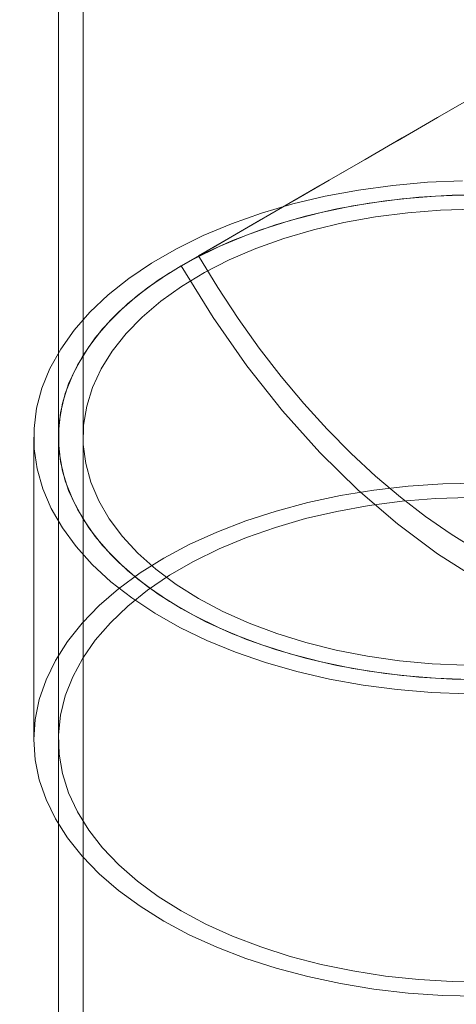
# Model space of a CAD drawing. Units: inches. Extents: x 0.2 to 10.8, y 0.7 to 7.9.
# Drawn here: x 6.4 to 6.4, y 3.9 to 4 of the extents above; entities that cross this region are included whole.
import ezdxf

# ---------------------------------------------------------------- set-up
doc = ezdxf.new("R2010")
doc.units = ezdxf.units.IN
doc.header["$MEASUREMENT"] = 0
doc.linetypes.add('HIDDEN', pattern=[0.07500000000000001, 0.05, -0.025])
doc.layers.add('SMALL_ELLIPSE', color=179, linetype='Continuous')

msp = doc.modelspace()

# ---------------------------------------------------------------- linework, layer by layer
at = {"layer": 'SMALL_ELLIPSE', "linetype": 'HIDDEN', "lineweight": 0}
for p, q in [((6.365005268162148, 4.032785158456342), (6.365005268162148, 3.970815545220425)), ((6.36723741180927, 4.032785156318154), (6.36723741180927, 3.970815543082238)), ((6.398406339280739, 3.993861215968377), (6.401573438344405, 3.993996475541133)), ((6.389153504673106, 3.992599465927316), (6.392176910102933, 3.993160524597965)), ((6.392176910102933, 3.993160524597965), (6.395267615410975, 3.993581990125315)), ((6.395267615410975, 3.993581990125315), (6.398406339280739, 3.993861215968377)), ((6.386216340609754, 3.991902290805462), (6.389153504673106, 3.992599465927316)), ((6.394614303516907, 3.992186243110933), (6.391662528691759, 3.991729655189033)), ((6.391662528691759, 3.991729655189033), (6.394614303516907, 3.992186243110933)), ((6.396111676332348, 3.992362720271867), (6.393130461456455, 3.991975109194167)), ((6.397620160106023, 3.992504228404671), (6.394614303516907, 3.992186243110933)), ((6.394614303516907, 3.992186243110933), (6.397620160106023, 3.992504228404671)), ((6.399137244810507, 3.992610594413189), (6.396111676332348, 3.992362720271867)), ((6.400660563428898, 3.99268157070528), (6.397620160106023, 3.992504228404671)), ((6.397620160106023, 3.992504228404671), (6.400660563428898, 3.99268157070528)), ((6.402187576302976, 3.992717103923262), (6.399137244810507, 3.992610594413189)), ((6.403715830301326, 3.9927171020281), (6.400660563428898, 3.99268157070528)), ((6.400660563428898, 3.99268157070528), (6.403715830301326, 3.9927171020281)), ((6.383383698726928, 3.991073394543097), (6.386216340609754, 3.991902290805462)), ((6.390212910204163, 3.991450287448056), (6.387378009435893, 3.990791621074448)), ((6.391662528691759, 3.991729655189033), (6.38878396416326, 3.991137433511648)), ((6.38878396416326, 3.991137433511648), (6.391662528691759, 3.991729655189033)), ((6.393130461456455, 3.991975109194167), (6.390212910204163, 3.991450287448056)), ((6.396627254087036, 3.991107109500291), (6.399590694187367, 3.991341457470519)), ((6.399590694187367, 3.991341457470519), (6.396627254087036, 3.991107109500291)), ((6.399590694187367, 3.991341457470519), (6.402577700958503, 3.991431834359517)), ((6.402577700958503, 3.991431834359517), (6.399590694187367, 3.991341457470519)), ((6.38067332741025, 3.990117925627294), (6.383383698726928, 3.991073394543097)), ((6.385997315299252, 3.990413397415342), (6.383320604570248, 3.989562272026161)), ((6.383320604570248, 3.989562272026161), (6.385997315299252, 3.990413397415342)), ((6.387378009435893, 3.990791621074448), (6.384644104783065, 3.990003405958343)), ((6.38878396416326, 3.991137433511648), (6.385997315299252, 3.990413397415342)), ((6.385997315299252, 3.990413397415342), (6.38878396416326, 3.991137433511648)), ((6.390853931798382, 3.990214066825479), (6.393708177774553, 3.990730430438282)), ((6.393708177774553, 3.990730430438282), (6.390853931798382, 3.990214066825479)), ((6.393708177774553, 3.990730430438282), (6.396627254087036, 3.991107109500291)), ((6.396627254087036, 3.991107109500291), (6.393708177774553, 3.990730430438282)), ((6.378102122928384, 3.989041874857178), (6.38067332741025, 3.990117925627294)), ((6.383320604570248, 3.989562272026161), (6.380771173864353, 3.988589586963013)), ((6.380771173864353, 3.988589586963013), (6.383320604570248, 3.989562272026161)), ((6.384644104783065, 3.990003405958343), (6.382028902962992, 3.98909076653221)), ((6.385419417788206, 3.988777724994138), (6.388084536393061, 3.989561639147051)), ((6.388084536393061, 3.989561639147051), (6.385419417788206, 3.988777724994138)), ((6.388084536393061, 3.989561639147051), (6.390853931798382, 3.990214066825479)), ((6.390853931798382, 3.990214066825479), (6.388084536393061, 3.989561639147051)), ((6.375686162188957, 3.987851957409541), (6.378102122928384, 3.989041874857178)), ((6.380771173864353, 3.988589586963013), (6.378365628698012, 3.98750160992024)), ((6.378365628698012, 3.98750160992024), (6.380771173864353, 3.988589586963013)), ((6.382028902962992, 3.98909076653221), (6.379549418536048, 3.988059590828557)), ((6.382877307278608, 3.98786780079825), (6.385419417788206, 3.988777724994138)), ((6.385419417788206, 3.988777724994138), (6.382877307278608, 3.98786780079825)), ((6.373440556667968, 3.986555596936083), (6.375686162188957, 3.987851957409541)), ((6.379549418536048, 3.988059590828557), (6.377221706418242, 3.986916581328698)), ((6.380475966907842, 3.986838288737736), (6.382877307278608, 3.98786780079825)), ((6.382877307278608, 3.98786780079825), (6.380475966907842, 3.986838288737736)), ((6.377221706418242, 3.986916581328698), (6.375060860723782, 3.985669151661573)), ((6.378365628698012, 3.98750160992024), (6.376119539361635, 3.986305413619598)), ((6.376119539361635, 3.986305413619598), (6.378365628698012, 3.98750160992024)), ((6.378232295259469, 3.985696378332822), (6.380475966907842, 3.986838288737736)), ((6.380475966907842, 3.986838288737736), (6.378232295259469, 3.985696378332822)), ((6.371379335854281, 3.98516089248833), (6.373440556667968, 3.986555596936083)), ((6.376119539361635, 3.986305413619598), (6.374047442077043, 3.98500877384546)), ((6.374047442077043, 3.98500877384546), (6.376119539361635, 3.986305413619598)), ((6.36951535928317, 3.983676567735692), (6.371379335854281, 3.98516089248833)), ((6.375060860723782, 3.985669151661573), (6.373080895663147, 3.98432539205869)), ((6.376162017259635, 3.984450086849376), (6.378232295259469, 3.985696378332822)), ((6.378232295259469, 3.985696378332822), (6.376162017259635, 3.984450086849376)), ((6.373080895663147, 3.98432539205869), (6.371294653409821, 3.982894016166706)), ((6.374047442077043, 3.98500877384546), (6.372162806357283, 3.983620082180066)), ((6.372162806357283, 3.983620082180066), (6.374047442077043, 3.98500877384546)), ((6.374279668898667, 3.983108147845924), (6.376162017259635, 3.984450086849376)), ((6.376162017259635, 3.984450086849376), (6.374279668898667, 3.983108147845924)), ((6.367860259242415, 3.982111903679383), (6.36951535928317, 3.983676567735692)), ((6.372162806357283, 3.983620082180066), (6.370477883843284, 3.982148327160738)), ((6.370477883843284, 3.982148327160738), (6.372162806357283, 3.983620082180066)), ((6.371294653409821, 3.982894016166706), (6.369713744259974, 3.981384292291355)), ((6.372598403936423, 3.981680002219982), (6.374279668898667, 3.983108147845924)), ((6.374279668898667, 3.983108147845924), (6.372598403936423, 3.981680002219982)), ((6.366424413224887, 3.980476654327688), (6.367860259242415, 3.982111903679383)), ((6.370477883843284, 3.982148327160738), (6.369003531676485, 3.980603094948079)), ((6.369003531676485, 3.980603094948079), (6.370477883843284, 3.982148327160738)), ((6.371130039505926, 3.980175653479529), (6.372598403936423, 3.981680002219982)), ((6.372598403936423, 3.981680002219982), (6.371130039505926, 3.980175653479529)), ((6.369003531676485, 3.980603094948079), (6.36774932847564, 3.978994396800988)), ((6.36774932847564, 3.978994396800988), (6.369003531676485, 3.980603094948079)), ((6.369713744259974, 3.981384292291355), (6.368348367690189, 3.979806042729264)), ((6.365216739638115, 3.978781065605537), (6.366424413224887, 3.980476654327688)), ((6.368348367690189, 3.979806042729264), (6.367207400439686, 3.97816948935076)), ((6.369884894995919, 3.978605643153847), (6.371130039505926, 3.980175653479529)), ((6.371130039505926, 3.980175653479529), (6.369884894995919, 3.978605643153847)), ((6.364244852208494, 3.977035690802244), (6.365216739638115, 3.978781065605537)), ((6.36774932847564, 3.978994396800988), (6.366723459286001, 3.977332636870241)), ((6.366723459286001, 3.977332636870241), (6.36774932847564, 3.978994396800988)), ((6.367207400439686, 3.97816948935076), (6.366298284005843, 3.976485222863431)), ((6.368871689269006, 3.976980991458849), (6.369884894995919, 3.978605643153847)), ((6.369884894995919, 3.978605643153847), (6.368871689269006, 3.976980991458849)), ((6.363514773395927, 3.975251464606232), (6.364244852208494, 3.977035690802244)), ((6.366723459286001, 3.977332636870241), (6.365932540109407, 3.975628613534838)), ((6.365932540109407, 3.975628613534838), (6.366723459286001, 3.977332636870241)), ((6.366298284005843, 3.976485222863431), (6.36562684917433, 3.974764204148492)), ((6.368097533716953, 3.975313090654978), (6.368871689269006, 3.976980991458849)), ((6.368871689269006, 3.976980991458849), (6.368097533716953, 3.975313090654978)), ((6.363031087640602, 3.973439517884589), (6.363514773395927, 3.975251464606232)), ((6.365932540109407, 3.975628613534838), (6.36538171374141, 3.973893369461651)), ((6.36538171374141, 3.973893369461651), (6.365932540109407, 3.975628613534838)), ((6.367567870221186, 3.9736136350216), (6.368097533716953, 3.975313090654978)), ((6.368097533716953, 3.975313090654978), (6.367567870221186, 3.9736136350216)), ((6.36562684917433, 3.974764204148492), (6.365197472043772, 3.973017580643977)), ((6.362796785801283, 3.971611190512179), (6.363031087640602, 3.973439517884589)), ((6.36538171374141, 3.973893369461651), (6.365074514580757, 3.972138181983571)), ((6.365074514580757, 3.972138181983571), (6.36538171374141, 3.973893369461651)), ((6.367286374852706, 3.971894565264131), (6.367567870221186, 3.9736136350216)), ((6.367567870221186, 3.9736136350216), (6.367286374852706, 3.971894565264131)), ((6.365197472043772, 3.973017580643977), (6.365012972169893, 3.971256661755589)), ((6.365074514580757, 3.972138181983571), (6.365012965855439, 3.970374413960976)), ((6.365012965855439, 3.970374413960976), (6.365074514580757, 3.972138181983571)), ((6.367255058802005, 3.970167921513687), (6.367286374852706, 3.971894565264131)), ((6.367286374852706, 3.971894565264131), (6.367255058802005, 3.970167921513687)), ((6.362773122663101, 3.970815546289518), (6.362773122663101, 3.943476010507675)), ((6.362813366085251, 3.96977788437129), (6.362796785801283, 3.971611190512179)), ((6.365005268162148, 3.970815545220425), (6.365005268162148, 3.943476009438582)), ((6.365005268162148, 3.970815545220425), (6.365005268162148, 3.766680348057461)), ((6.365012972169893, 3.971256661755589), (6.365074504227881, 3.969492890525714)), ((6.36723741180927, 3.970815543082238), (6.36723741180927, 3.766680345919274)), ((6.365012965855439, 3.970374413960976), (6.365197487952423, 3.968613495072588)), ((6.365197487952423, 3.968613495072588), (6.365012965855439, 3.970374413960976)), ((6.367474119299082, 3.968445825687036), (6.367255058802005, 3.970167921513687)), ((6.367255058802005, 3.970167921513687), (6.367474119299082, 3.968445825687036)), ((6.363080711821238, 3.967951061213449), (6.362813366085251, 3.96977788437129)), ((6.365074504227881, 3.969492890525714), (6.365381701536612, 3.967737687011232)), ((6.365197487952423, 3.968613495072588), (6.365626851193538, 3.966866860342592)), ((6.365626851193538, 3.966866860342592), (6.365197487952423, 3.968613495072588)), ((6.367942019246239, 3.96674035640266), (6.367474119299082, 3.968445825687036)), ((6.367474119299082, 3.968445825687036), (6.367942019246239, 3.96674035640266)), ((6.36359714516525, 3.96614213681916), (6.363080711821238, 3.967951061213449)), ((6.365381701536612, 3.967737687011232), (6.365932523274799, 3.966002462716273)), ((6.365626851193538, 3.966866860342592), (6.366298277691389, 3.965145837885826)), ((6.366298277691389, 3.965145837885826), (6.365626851193538, 3.966866860342592)), ((6.368655508515206, 3.965063458642353), (6.367942019246239, 3.96674035640266)), ((6.367942019246239, 3.96674035640266), (6.368655508515206, 3.965063458642353)), ((6.393572192778276, 3.966029737099217), (6.396666389890787, 3.966385035894658)), ((6.396666389890787, 3.966385035894658), (6.399799326495118, 3.96659910155735)), ((6.399799326495118, 3.96659910155735), (6.402951693495901, 3.96667060573861)), ((6.364359464139062, 3.9643623997468), (6.36359714516525, 3.96614213681916)), ((6.365932523274799, 3.966002462716273), (6.366723461896604, 3.964298432431762)), ((6.387576037621447, 3.964905012238846), (6.390535843319089, 3.965535375430858)), ((6.390535843319089, 3.965535375430858), (6.393572192778276, 3.966029737099217)), ((6.366298277691389, 3.965145837885826), (6.367207402458895, 3.96346159224582)), ((6.367207402458895, 3.96346159224582), (6.366298277691389, 3.965145837885826)), ((6.369609562833638, 3.96342690847113), (6.368655508515206, 3.965063458642353)), ((6.368655508515206, 3.965063458642353), (6.369609562833638, 3.96342690847113)), ((6.384711015294059, 3.964142540092654), (6.387576037621447, 3.964905012238846)), ((6.390212910204163, 3.964110751666214), (6.393130461456455, 3.964635573412326)), ((6.393130461456455, 3.964635573412326), (6.396111676332348, 3.965023184490025)), ((6.396111676332348, 3.965023184490025), (6.399137244810507, 3.965271058631345)), ((6.399137244810507, 3.965271058631345), (6.402187576302976, 3.965377568141419)), ((6.365362859293618, 3.962622997434402), (6.364359464139062, 3.9643623997468)), ((6.366723461896604, 3.964298432431762), (6.36774934867953, 3.962636673035561)), ((6.381958449256611, 3.963252653381883), (6.384711015294059, 3.964142540092654)), ((6.387378009435893, 3.963452085292606), (6.390212910204163, 3.964110751666214)), ((6.367207402458895, 3.96346159224582), (6.368348382672876, 3.961825016416352)), ((6.368348382672876, 3.961825016416352), (6.367207402458895, 3.96346159224582)), ((6.370797472677472, 3.96184219329876), (6.369609562833638, 3.96342690847113)), ((6.369609562833638, 3.96342690847113), (6.370797472677472, 3.96184219329876)), ((6.379335340643014, 3.962240821856209), (6.381958449256611, 3.963252653381883)), ((6.384644104783065, 3.962663870176501), (6.387378009435893, 3.963452085292606)), ((6.366601132236138, 3.960934754453759), (6.365362859293618, 3.962622997434402)), ((6.36774934867953, 3.962636673035561), (6.369003509286095, 3.96102797381938)), ((6.376857815089675, 3.961113309869057), (6.379335340643014, 3.962240821856209)), ((6.382028902962992, 3.961751230750369), (6.384644104783065, 3.962663870176501)), ((6.368348382672876, 3.961825016416352), (6.369713734704652, 3.960246774605189)), ((6.369713734704652, 3.960246774605189), (6.368348382672876, 3.961825016416352)), ((6.369003509286095, 3.96102797381938), (6.37047787302743, 3.959482728510324)), ((6.372210919199889, 3.960320418868633), (6.370797472677472, 3.96184219329876)), ((6.370797472677472, 3.96184219329876), (6.372210919199889, 3.960320418868633)), ((6.374541161162905, 3.959877061717322), (6.376857815089675, 3.961113309869057)), ((6.379549418536048, 3.960720055046717), (6.382028902962992, 3.961751230750369)), ((6.368066482658799, 3.959308254830628), (6.366601132236138, 3.960934754453759)), ((6.369713734704652, 3.960246774605189), (6.371294678578096, 3.95873705634258)), ((6.371294678578096, 3.95873705634258), (6.369713734704652, 3.960246774605189)), ((6.37384000015825, 3.958872255803073), (6.372210919199889, 3.960320418868633)), ((6.372210919199889, 3.960320418868633), (6.37384000015825, 3.958872255803073)), ((6.377221706418242, 3.959577045546855), (6.379549418536048, 3.960720055046717)), ((6.369749773163948, 3.957753652815168), (6.368066482658799, 3.959308254830628)), ((6.37047787302743, 3.959482728510324), (6.372162826561172, 3.958010987656486)), ((6.372399684519888, 3.958539685872244), (6.374541161162905, 3.959877061717322)), ((6.375060860723782, 3.958329615879729), (6.377221706418242, 3.959577045546855)), ((6.370446564847408, 3.957109440813921), (6.372399684519888, 3.958539685872244)), ((6.371294678578096, 3.95873705634258), (6.373080908330924, 3.957305683390603)), ((6.373080908330924, 3.957305683390603), (6.371294678578096, 3.95873705634258)), ((6.373080895663147, 3.956985856276846), (6.375060860723782, 3.958329615879729)), ((6.375673279916056, 3.957507865835902), (6.37384000015825, 3.958872255803073)), ((6.37384000015825, 3.958872255803073), (6.375673279916056, 3.957507865835902)), ((6.371640494077558, 3.956280652569175), (6.369749773163948, 3.957753652815168)), ((6.372162826561172, 3.958010987656486), (6.374047458345587, 3.956622291848353)), ((6.377697891298842, 3.956236823768596), (6.375673279916056, 3.957507865835902)), ((6.375673279916056, 3.957507865835902), (6.377697891298842, 3.956236823768596)), ((6.368693831323918, 3.955595152443828), (6.370446564847408, 3.957109440813921)), ((6.371294653409821, 3.955554480384863), (6.373080895663147, 3.956985856276846)), ((6.373080908330924, 3.957305683390603), (6.375060866099603, 3.955961925859089)), ((6.375060866099603, 3.955961925859089), (6.373080908330924, 3.957305683390603)), ((6.374047458345587, 3.956622291848353), (6.376119527156836, 3.95532565354422)), ((6.373726844933931, 3.954898452573213), (6.371640494077558, 3.956280652569175)), ((6.375060866099603, 3.955961925859089), (6.377221721748159, 3.954714490445587)), ((6.377221721748159, 3.954714490445587), (6.375060866099603, 3.955961925859089)), ((6.379899639301954, 3.955068040495565), (6.377697891298842, 3.956236823768596)), ((6.377697891298842, 3.956236823768596), (6.379899639301954, 3.955068040495565)), ((6.367152335303579, 3.954006129893707), (6.368693831323918, 3.955595152443828)), ((6.369713744259974, 3.954044756509513), (6.371294653409821, 3.955554480384863)), ((6.375995773366101, 3.953615699655592), (6.373726844933931, 3.954898452573213)), ((6.376119527156836, 3.95532565354422), (6.378365643577617, 3.954129456575393)), ((6.38226308813104, 3.954009710618567), (6.379899639301954, 3.955068040495565)), ((6.379899639301954, 3.955068040495565), (6.38226308813104, 3.954009710618567)), ((6.365831551697361, 3.952352187709255), (6.367152335303579, 3.954006129893707)), ((6.368348367690189, 3.952466506947422), (6.369713744259974, 3.954044756509513)), ((6.377221721748159, 3.954714490445587), (6.379549430277862, 3.95357148515528)), ((6.379549430277862, 3.95357148515528), (6.377221721748159, 3.954714490445587)), ((6.378365643577617, 3.954129456575393), (6.380771195920165, 3.953041481804445)), ((6.384771651946345, 3.953069262199313), (6.38226308813104, 3.954009710618567)), ((6.38226308813104, 3.954009710618567), (6.384771651946345, 3.953069262199313)), ((6.378433114000208, 3.952440398119429), (6.375995773366101, 3.953615699655592)), ((6.379549430277862, 3.95357148515528), (6.382028909612016, 3.95254031666801)), ((6.382028909612016, 3.95254031666801), (6.379549430277862, 3.95357148515528)), ((6.380771195920165, 3.953041481804445), (6.383320572457259, 3.952068795939477)), ((6.387407728201336, 3.952253296890232), (6.384771651946345, 3.953069262199313)), ((6.384771651946345, 3.953069262199313), (6.387407728201336, 3.952253296890232)), ((6.364739612307666, 3.950643528249843), (6.365831551697361, 3.952352187709255)), ((6.367207400439686, 3.950829953568917), (6.368348367690189, 3.952466506947422)), ((6.381023631049802, 3.951379900120792), (6.378433114000208, 3.952440398119429)), ((6.382028909612016, 3.95254031666801), (6.384644101709484, 3.951627657196373)), ((6.384644101709484, 3.951627657196373), (6.382028909612016, 3.95254031666801)), ((6.390152862464007, 3.951567514028824), (6.387407728201336, 3.952253296890232)), ((6.387407728201336, 3.952253296890232), (6.390152862464007, 3.951567514028824)), ((6.38375116091401, 3.950440816933951), (6.381023631049802, 3.951379900120792)), ((6.383320572457259, 3.952068795939477), (6.385997305872342, 3.951217663868463)), ((6.384644101709484, 3.951627657196373), (6.387378022566651, 3.950839439140262)), ((6.387378022566651, 3.950839439140262), (6.384644101709484, 3.951627657196373)), ((6.385997305872342, 3.951217663868463), (6.388783986219073, 3.950493635255811)), ((6.392987728045703, 3.95101676729963), (6.390152862464007, 3.951567514028824)), ((6.390152862464007, 3.951567514028824), (6.392987728045703, 3.95101676729963)), ((6.363883259993197, 3.948890681017458), (6.364739612307666, 3.950643528249843)), ((6.366298284005843, 3.949145687081588), (6.367207400439686, 3.950829953568917)), ((6.386598634400683, 3.949629031780495), (6.38375116091401, 3.950440816933951)), ((6.387378022566651, 3.950839439140262), (6.390212932594546, 3.950180782388496)), ((6.390212932594546, 3.950180782388496), (6.387378022566651, 3.950839439140262)), ((6.388783986219073, 3.950493635255811), (6.391662520190807, 3.949901420527532)), ((6.395892514905361, 3.950604878711947), (6.392987728045703, 3.95101676729963)), ((6.392987728045703, 3.95101676729963), (6.395892514905361, 3.950604878711947)), ((6.398846824089789, 3.950334748716474), (6.395892514905361, 3.950604878711947)), ((6.395892514905361, 3.950604878711947), (6.398846824089789, 3.950334748716474)), ((6.401829904780056, 3.950208287783309), (6.398846824089789, 3.950334748716474)), ((6.398846824089789, 3.950334748716474), (6.401829904780056, 3.950208287783309)), ((6.389548245251544, 3.948949626061878), (6.386598634400683, 3.949629031780495)), ((6.390212932594546, 3.950180782388496), (6.393130447734307, 3.949655955831462)), ((6.393130447734307, 3.949655955831462), (6.390212932594546, 3.950180782388496)), ((6.391662520190807, 3.949901420527532), (6.39461430705347, 3.949444821380152)), ((6.393130447734307, 3.949655955831462), (6.396111669091933, 3.949268349564684)), ((6.396111669091933, 3.949268349564684), (6.393130447734307, 3.949655955831462)), ((6.39461430705347, 3.949444821380152), (6.397620129381976, 3.949126838759147)), ((6.36326779774101, 3.947104439045634), (6.363883259993197, 3.948890681017458)), ((6.36562684917433, 3.94742466836665), (6.366298284005843, 3.949145687081588)), ((6.392581626075052, 3.948406809868343), (6.389548245251544, 3.948949626061878)), ((6.396111669091933, 3.949268349564684), (6.399137257015302, 3.949020483441563)), ((6.399137257015302, 3.949020483441563), (6.396111669091933, 3.949268349564684)), ((6.397620129381976, 3.949126838759147), (6.400660560483727, 3.94894949752763)), ((6.399137257015302, 3.949020483441563), (6.40218758850777, 3.948913961102369)), ((6.40218758850777, 3.948913961102369), (6.399137257015302, 3.949020483441563)), ((6.400660560483727, 3.94894949752763), (6.403715832911927, 3.948913975826652)), ((6.395679794640595, 3.948003993608192), (6.392581626075052, 3.948406809868343)), ((6.398823398332571, 3.947743689651171), (6.395679794640595, 3.948003993608192)), ((6.401992767856208, 3.947627543332195), (6.398823398332571, 3.947743689651171)), ((6.362896984958738, 3.94529583324121), (6.36326779774101, 3.947104439045634)), ((6.365197472043772, 3.945678044862135), (6.36562684917433, 3.94742466836665)), ((6.362773122663101, 3.943476010507675), (6.362896984958738, 3.94529583324121)), ((6.365012972169893, 3.943917125973746), (6.365197472043772, 3.945678044862135)), ((6.36289700162606, 3.941656169599551), (6.362773122663101, 3.943476010507675)), ((6.365074504227881, 3.942153354743871), (6.365012972169893, 3.943917125973746)), ((6.36326779774101, 3.939847569140595), (6.36289700162606, 3.941656169599551)), ((6.365381701536612, 3.940398151229389), (6.365074504227881, 3.942153354743871)), ((6.363883270178786, 3.938061334117879), (6.36326779774101, 3.939847569140595)), ((6.365932523274799, 3.938662926934431), (6.365381701536612, 3.940398151229389)), ((6.364739618789404, 3.936308476194559), (6.363883270178786, 3.938061334117879)), ((6.366723461896604, 3.936958896649922), (6.365932523274799, 3.938662926934431)), ((6.36774934867953, 3.935297137253719), (6.366723461896604, 3.936958896649922)), ((6.365831535955997, 3.934599821011522), (6.364739618789404, 3.936308476194559)), ((6.369003509286095, 3.933688438037538), (6.36774934867953, 3.935297137253719)), ((6.367152336229538, 3.932945877757977), (6.365831535955997, 3.934599821011522)), ((6.37047787302743, 3.932143192728481), (6.369003509286095, 3.933688438037538)), ((6.368693828546027, 3.931356868036975), (6.367152336229538, 3.932945877757977)), ((6.372162826561172, 3.930671451874644), (6.37047787302743, 3.932143192728481)), ((6.370446562532502, 3.929842560155925), (6.368693828546027, 3.931356868036975)), ((6.372399678501128, 3.928412319373977), (6.370446562532502, 3.929842560155925)), ((6.374047458345587, 3.92928275606651), (6.372162826561172, 3.930671451874644)), ((6.376119527156836, 3.927986117762377), (6.374047458345587, 3.92928275606651)), ((6.374541164866757, 3.927074948607093), (6.372399678501128, 3.928412319373977)), ((6.378365643577617, 3.92678992079355), (6.376119527156836, 3.927986117762377)), ((6.37685780999688, 3.92583869484262), (6.374541164866757, 3.927074948607093)), ((6.380771195920165, 3.925701946022602), (6.378365643577617, 3.92678992079355)), ((6.379335328142522, 3.924711184993652), (6.37685780999688, 3.92583869484262)), ((6.383320572457259, 3.924729260157635), (6.380771195920165, 3.925701946022602)), ((6.381958470553748, 3.923699353200706), (6.379335328142522, 3.924711184993652)), ((6.385997305872342, 3.923878128086618), (6.383320572457259, 3.924729260157635)), ((6.384711014368095, 3.922809468628123), (6.381958470553748, 3.923699353200706)), ((6.388783986219073, 3.923154099473968), (6.385997305872342, 3.923878128086618)), ((6.387576038547407, 3.922046986860088), (6.384711014368095, 3.922809468628123)), ((6.391662520190807, 3.92256188474569), (6.388783986219073, 3.923154099473968)), ((6.390535836837349, 3.921416636497199), (6.387576038547407, 3.922046986860088)), ((6.39461430705347, 3.922105285598309), (6.391662520190807, 3.92256188474569)), ((6.397620129381976, 3.921787302977305), (6.39461430705347, 3.922105285598309)), ((6.393572204815786, 3.920922276967027), (6.390535836837349, 3.921416636497199)), ((6.396666389890787, 3.920566972291573), (6.393572204815786, 3.920922276967027)), ((6.400660560483727, 3.921609961745788), (6.397620129381976, 3.921787302977305)), ((6.403715832911927, 3.921574440044809), (6.400660560483727, 3.921609961745788)), ((6.399799317235494, 3.920352916250721), (6.396666389890787, 3.920566972291573)), ((6.402951715718999, 3.920281402447621), (6.399799317235494, 3.920352916250721))]:
    msp.add_line(p, q, dxfattribs=at)
for centre, major_axis, ratio, start_param, end_param in [((6.068338676879452, 4.147506901967065), (0.4174421977669462, -0.1776061883921272), 0.4025124285488864, 2.354729189574905, 5.989146500791454), ((6.068338676879452, 4.147506901967065), (0.4174421977669462, -0.1776061883921272), 0.4025124285488864, 5.989146500791454, 8.618218572506759), ((6.068338676879452, 3.845751328717498), (0.4174421977669462, -0.1776061883921267), 0.4025124285488866, 6.132212406382155, 10.00597029868815), ((6.402951707262368, 4.001800345914145), (0.03571428587958447, 0.02062076970303473), 7.037292915593075e-05, 5.497746509048264, 8.639339162542537), ((6.402951707262368, 4.001800345914145), (0.03794642868832554, 0.02190956777556252), 7.03729292804288e-05, 0.7853577447293026, 2.356153855823325), ((6.402951707262368, 4.001800345914145), (-0.02525483977875443, 0.04374029586145144), 0.5773346305489004, 1.570755694763862, 4.712348348353663), ((6.402951707262368, 4.001800345914145), (-0.02683326718836465, 0.04647406422019174), 0.577334630548899, 1.57075569476383, 3.141551843430392)]:
    msp.add_ellipse(centre, major_axis=major_axis, ratio=ratio, start_param=start_param, end_param=end_param, dxfattribs=at)

doc.saveas('drawing.dxf')
